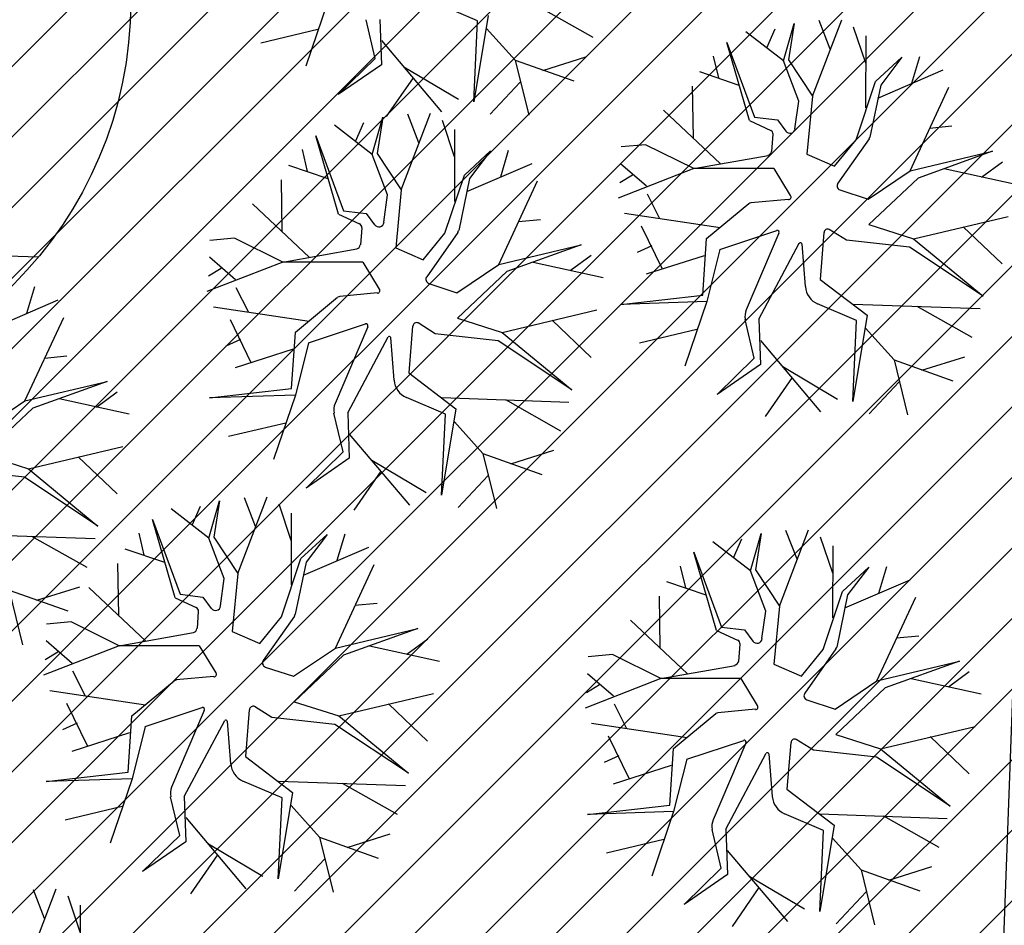
# Model space of a CAD drawing. Extents: x 552027 to 552570, y 4793422 to 4794534.
# Drawn here: x 552259 to 552262, y 4793590 to 4793592 of the extents above; entities that cross this region are included whole.
import ezdxf

# ---------------------------------------------------------------- set-up
doc = ezdxf.new("R2010")
doc.units = 0
doc.header["$LTSCALE"] = 10
doc.header["$MEASUREMENT"] = 0
doc.layers.add('1SOMBREADO', color=7, linetype='CONTINUOUS')
doc.layers.add('CARTO', color=7, linetype='CONTINUOUS')

msp = doc.modelspace()

# ---------------------------------------------------------------- hatches: boundary and pattern name
at = {"layer": '1SOMBREADO'}
h = msp.add_hatch(dxfattribs=at)
h.set_pattern_fill('ANSI31', color=21, style=0)
h.set_pattern_definition([(45, (3100.23822, -242.84734), (-0.0883883476483, 0.0883883476483), [])])
edge = h.paths.add_edge_path()
edge.add_line((552249.16, 4794281.26), (552244.1506, 4794281.3502))
edge.add_line((552244.1506, 4794281.3502), (552285.7482, 4794531.9209))
edge.add_line((552285.7482, 4794531.9209), (552360.7221, 4794519.4743))
edge.add_line((552360.7221, 4794519.4743), (552340.7671, 4794387.0143))
edge.add_line((552340.7671, 4794387.0143), (552335.4155, 4794270.7636))
edge.add_line((552335.4155, 4794270.7636), (552316.52, 4794147.2))
edge.add_line((552316.52, 4794147.2), (552311.48, 4794087.01))
edge.add_line((552311.48, 4794087.01), (552308.57, 4794053.62))
edge.add_line((552308.57, 4794053.62), (552307.98, 4794048.68))
edge.add_line((552307.98, 4794048.68), (552304.55, 4794018.64))
edge.add_line((552304.55, 4794018.64), (552303.86, 4794012.31))
edge.add_line((552303.86, 4794012.31), (552301.89, 4793995.47))
edge.add_line((552301.89, 4793995.47), (552301.8, 4793994.09))
edge.add_line((552301.8, 4793994.09), (552301.7, 4793994.06))
edge.add_line((552301.7, 4793994.06), (552290.87, 4793898.88))
edge.add_line((552290.87, 4793898.88), (552288.64, 4793882.67))
edge.add_line((552288.64, 4793882.67), (552303.47, 4793892.59))
edge.add_line((552303.47, 4793892.59), (552315.93, 4793899.06))
edge.add_line((552315.93, 4793899.06), (552361.57, 4793922.64))
edge.add_line((552361.57, 4793922.64), (552368.04, 4793926.38))
edge.add_line((552368.04, 4793926.38), (552377.84, 4793931.34))
edge.add_line((552377.84, 4793931.34), (552387.13, 4793935.59))
edge.add_line((552387.13, 4793935.59), (552394.55, 4793939.01))
edge.add_line((552394.55, 4793939.01), (552465.25, 4793971.1))
edge.add_line((552465.25, 4793971.1), (552483.65, 4793979.44))
edge.add_arc((552486.1214, 4793973.9875), 5.9865, 34.75288, 114.38293, ccw=False)
edge.add_arc((552482.3522, 4793971.3724), 10.574, -10.47478, 34.75288, ccw=False)
edge.add_arc((552485.6934, 4793970.7546), 7.1762, 296.09561, 349.52522, ccw=False)
edge.add_line((552488.85, 4793964.31), (552445.9255, 4793945.5641))
edge.add_line((552445.9255, 4793945.5641), (552317.84, 4793812.57))
edge.add_arc((552351.3431, 4793793.4669), 38.5666, 150.30873, 162.95763)
edge.add_line((552314.47, 4793804.77), (552311.61, 4793793.28))
edge.add_line((552311.61, 4793793.28), (552310.2848, 4793787.0317))
edge.add_line((552310.2848, 4793787.0317), (552305.52, 4793787.49))
edge.add_line((552305.52, 4793787.49), (552303.81, 4793772.32))
edge.add_line((552303.81, 4793772.32), (552303.65, 4793771.22))
edge.add_line((552303.65, 4793771.22), (552305.61, 4793770.81))
edge.add_line((552305.61, 4793770.81), (552292.59, 4793720.76))
edge.add_line((552292.59, 4793720.76), (552293.49, 4793704.2))
edge.add_line((552293.49, 4793704.2), (552294.5, 4793696.47))
edge.add_line((552294.5, 4793696.47), (552294.73, 4793692.7))
edge.add_line((552294.73, 4793692.7), (552295.03, 4793687.56))
edge.add_line((552295.03, 4793687.56), (552297.36, 4793648.61))
edge.add_line((552297.36, 4793648.61), (552297.48, 4793641.64))
edge.add_line((552297.48, 4793641.64), (552296.81, 4793633.07))
edge.add_line((552296.81, 4793633.07), (552295.65, 4793623.26))
edge.add_line((552295.65, 4793623.26), (552294.9, 4793616.85))
edge.add_line((552294.9, 4793616.85), (552293.78, 4793606.14))
edge.add_line((552293.78, 4793606.14), (552293.77, 4793604.56))
edge.add_line((552293.77, 4793604.56), (552291.6, 4793594.48))
edge.add_line((552291.6, 4793594.48), (552289.68, 4793588.89))
edge.add_line((552289.68, 4793588.89), (552285.37, 4793579.52))
edge.add_line((552285.37, 4793579.52), (552280.74, 4793571.42))
edge.add_line((552280.74, 4793571.42), (552273.32, 4793558.39))
edge.add_line((552273.32, 4793558.39), (552268.16, 4793550.27))
edge.add_line((552268.16, 4793550.27), (552260.41, 4793536.69))
edge.add_line((552260.41, 4793536.69), (552250.31, 4793520.43))
edge.add_line((552250.31, 4793520.43), (552242.06, 4793506.77))
edge.add_line((552242.06, 4793506.77), (552239.15, 4793501.52))
edge.add_line((552239.15, 4793501.52), (552228.06, 4793505.35))
edge.add_line((552228.06, 4793505.35), (552192.41, 4793520.69))
edge.add_line((552192.41, 4793520.69), (552192.24, 4793520.27))
edge.add_line((552192.24, 4793520.27), (552191.68, 4793520.47))
edge.add_line((552191.68, 4793520.47), (552191.19, 4793519.23))
edge.add_line((552191.19, 4793519.23), (552160.88, 4793532.22))
edge.add_line((552160.88, 4793532.22), (552149.97, 4793536.76))
edge.add_line((552149.97, 4793536.76), (552131.52, 4793544.69))
edge.add_line((552131.52, 4793544.69), (552128.27, 4793546.82))
edge.add_line((552128.27, 4793546.82), (552126.7166, 4793548.1325))
edge.add_line((552126.7166, 4793548.1325), (552128.11, 4793551.6))
edge.add_line((552128.11, 4793551.6), (552128.4, 4793552.72))
edge.add_line((552128.4, 4793552.72), (552128.8, 4793553.48))
edge.add_line((552128.8, 4793553.48), (552131.3, 4793559.56))
edge.add_line((552131.3, 4793559.56), (552134.14, 4793566.59))
edge.add_line((552134.14, 4793566.59), (552134.38, 4793569.13))
edge.add_line((552134.38, 4793569.13), (552134.37, 4793569.89))
edge.add_line((552134.37, 4793569.89), (552134.42, 4793574.88))
edge.add_line((552134.42, 4793574.88), (552134.88, 4793588.9))
edge.add_line((552134.88, 4793588.9), (552135.87, 4793590.49))
edge.add_line((552135.87, 4793590.49), (552135.63, 4793591.14))
edge.add_line((552135.63, 4793591.14), (552134.75, 4793591.93))
edge.add_line((552134.75, 4793591.93), (552126.67, 4793601.47))
edge.add_line((552126.67, 4793601.47), (552122.17, 4793606.77))
edge.add_line((552122.17, 4793606.77), (552120.81, 4793608.35))
edge.add_line((552120.81, 4793608.35), (552120.5642, 4793608.6796))
edge.add_line((552120.5642, 4793608.6796), (552122.19, 4793616.74))
edge.add_line((552122.19, 4793616.74), (552123.15, 4793621.35))
edge.add_line((552123.15, 4793621.35), (552124.54, 4793626.6))
edge.add_line((552124.54, 4793626.6), (552125.36, 4793628.94))
edge.add_line((552125.36, 4793628.94), (552126.8, 4793632.69))
edge.add_line((552126.8, 4793632.69), (552127.57, 4793634.35))
edge.add_line((552127.57, 4793634.35), (552132.8, 4793644.14))
edge.add_line((552132.8, 4793644.14), (552150.42, 4793677.3))
edge.add_line((552150.42, 4793677.3), (552172.1, 4793718.23))
edge.add_line((552172.1, 4793718.23), (552172.52, 4793718.85))
edge.add_line((552172.52, 4793718.85), (552173.44, 4793720.49))
edge.add_line((552173.44, 4793720.49), (552173.87, 4793721.45))
edge.add_line((552173.87, 4793721.45), (552180.4, 4793733.48))
edge.add_line((552180.4, 4793733.48), (552183.86, 4793740.36))
edge.add_line((552183.86, 4793740.36), (552186.86, 4793747.06))
edge.add_line((552186.86, 4793747.06), (552188.76, 4793751.39))
edge.add_line((552188.76, 4793751.39), (552190.47, 4793755.31))
edge.add_line((552190.47, 4793755.31), (552192.68, 4793760.9))
edge.add_line((552192.68, 4793760.9), (552192.8, 4793761.27))
edge.add_line((552192.8, 4793761.27), (552193.07, 4793762.45))
edge.add_line((552193.07, 4793762.45), (552194.12, 4793765.64))
edge.add_line((552194.12, 4793765.64), (552194.94, 4793769.35))
edge.add_line((552194.94, 4793769.35), (552195.32, 4793773.13))
edge.add_line((552195.32, 4793773.13), (552195.77, 4793778.1))
edge.add_line((552195.77, 4793778.1), (552195.91, 4793784.36))
edge.add_line((552195.91, 4793784.36), (552195.68, 4793789.28))
edge.add_line((552195.68, 4793789.28), (552195.51, 4793795.6))
edge.add_line((552195.51, 4793795.6), (552195.07, 4793800.22))
edge.add_line((552195.07, 4793800.22), (552194.59, 4793805.2))
edge.add_line((552194.59, 4793805.2), (552194.32, 4793808.48))
edge.add_line((552194.32, 4793808.48), (552194.02, 4793814.1))
edge.add_line((552194.02, 4793814.1), (552193.69, 4793817.11))
edge.add_line((552193.69, 4793817.11), (552192.72, 4793828.61))
edge.add_line((552192.72, 4793828.61), (552191.64, 4793842.07))
edge.add_line((552191.64, 4793842.07), (552190.78, 4793850.27))
edge.add_line((552190.78, 4793850.27), (552190.44, 4793854.56))
edge.add_line((552190.44, 4793854.56), (552189.85, 4793862.35))
edge.add_line((552189.85, 4793862.35), (552189.27, 4793868.52))
edge.add_line((552189.27, 4793868.52), (552188.12, 4793880.97))
edge.add_line((552188.12, 4793880.97), (552187.26, 4793888.36))
edge.add_line((552187.26, 4793888.36), (552186.51, 4793893.81))
edge.add_line((552186.51, 4793893.81), (552184.85, 4793902.09))
edge.add_line((552184.85, 4793902.09), (552183.16, 4793908.3))
edge.add_line((552183.16, 4793908.3), (552180.62, 4793917.34))
edge.add_line((552180.62, 4793917.34), (552179.74, 4793919.82))
edge.add_line((552179.74, 4793919.82), (552179.35, 4793921.24))
edge.add_line((552179.35, 4793921.24), (552177.09, 4793927.47))
edge.add_line((552177.09, 4793927.47), (552173.5583, 4793936.1353))
edge.add_line((552173.5583, 4793936.1353), (552173.89, 4793936.27))
edge.add_line((552173.89, 4793936.27), (552186.94, 4793941.98))
edge.add_line((552186.94, 4793941.98), (552188.03, 4793942.72))
edge.add_line((552188.03, 4793942.72), (552188.53, 4793943.95))
edge.add_line((552188.53, 4793943.95), (552183.6, 4793959.82))
edge.add_line((552183.6, 4793959.82), (552177.6, 4793978.92))
edge.add_line((552177.6, 4793978.92), (552175.22, 4793986.73))
edge.add_line((552175.22, 4793986.73), (552172.01, 4793997.6))
edge.add_line((552172.01, 4793997.6), (552169.32, 4794006.98))
edge.add_line((552169.32, 4794006.98), (552168.07, 4794011.95))
edge.add_line((552168.07, 4794011.95), (552167.12, 4794025.45))
edge.add_line((552167.12, 4794025.45), (552166.32, 4794029.19))
edge.add_line((552166.32, 4794029.19), (552166.27, 4794044.52))
edge.add_line((552166.27, 4794044.52), (552166.32, 4794045.59))
edge.add_line((552166.32, 4794045.59), (552166.8, 4794054.1))
edge.add_line((552166.8, 4794054.1), (552169.03, 4794085.68))
edge.add_line((552169.03, 4794085.68), (552172.09, 4794100.93))
edge.add_line((552172.09, 4794100.93), (552175.99, 4794116.49))
edge.add_line((552175.99, 4794116.49), (552180.51, 4794118.27))
edge.add_line((552180.51, 4794118.27), (552184.81, 4794120.17))
edge.add_line((552184.81, 4794120.17), (552190.05, 4794121.86))
edge.add_line((552190.05, 4794121.86), (552196.66, 4794120.78))
edge.add_line((552196.66, 4794120.78), (552200.92, 4794114.73))
edge.add_line((552200.92, 4794114.73), (552204.9, 4794113.98))
edge.add_line((552204.9, 4794113.98), (552207.98, 4794113.82))
edge.add_line((552207.98, 4794113.82), (552212.38, 4794113.8))
edge.add_line((552212.38, 4794113.8), (552217.97, 4794114.74))
edge.add_line((552217.97, 4794114.74), (552227.05, 4794118.31))
edge.add_line((552227.05, 4794118.31), (552229.31, 4794118.42))
edge.add_line((552229.31, 4794118.42), (552229.78, 4794122.94))
edge.add_line((552229.78, 4794122.94), (552240.48, 4794225.88))
edge.add_line((552240.48, 4794225.88), (552243.95, 4794248.68))
edge.add_line((552243.95, 4794248.68), (552249.19, 4794281.22))

# ---------------------------------------------------------------- linework, layer by layer
at = {"layer": 'CARTO', "color": 7}
for p, q in [((552262.2946, 4793604.6246, 3.4), (552261.2199, 4793575.2008, 3.4)), ((552260.0508, 4793591.9003, 3.4), (552259.9961, 4793591.7384, 3.4)), ((552260.4265, 4793591.8523, 3.4), (552260.3287, 4793591.8941, 3.4)), ((552260.5769, 4793591.8889, 3.4), (552260.715, 4793591.811, 3.4)), ((552260.1818, 4793591.8558, 3.4), (552260.1856, 4793591.7423, 3.4)), ((552260.4528, 4793591.8657, 3.4), (552260.4168, 4793591.6492, 3.4)), ((552260.1701, 4793591.7582, 3.4), (552260.147, 4793591.855, 3.4)), ((552260.4168, 4793591.6492, 3.4), (552260.4265, 4793591.8523, 3.4)), ((552260.449, 4793591.8331, 3.4), (552260.5204, 4793591.7537, 3.4)), ((552261.1506, 4793591.7844, 3.4), (552261.1715, 4793591.8319, 3.4)), ((552261.1925, 4793591.7518, 3.4), (552261.2193, 4793591.8452, 3.4)), ((552261.2193, 4793591.8452, 3.4), (552261.2052, 4793591.7544, 3.4)), ((552261.2653, 4793591.6631, 3.4), (552261.3385, 4793591.8549, 3.4)), ((552261.3095, 4793591.7812, 3.4), (552261.2817, 4793591.853, 3.4)), ((552261.399, 4793591.7462, 3.4), (552261.3685, 4793591.8365, 3.4)), ((552260.0264, 4793591.8302, 3.4), (552259.8829, 4793591.7961, 3.4)), ((552261.1925, 4793591.7518, 3.4), (552261.098, 4793591.8249, 3.4)), ((552261.3993, 4793591.6343, 3.4), (552261.3997, 4793591.8146, 3.4)), ((552260.1853, 4793591.8026, 3.4), (552260.3362, 4793591.6241, 3.4)), ((552261.1079, 4793591.6026, 3.4), (552261.0511, 4793591.7983, 3.4)), ((552261.0511, 4793591.7983, 3.4), (552261.1205, 4793591.611, 3.4)), ((552260.0772, 4793591.6673, 3.4), (552260.1701, 4793591.7582, 3.4)), ((552260.59, 4793591.728, 3.4), (552260.6976, 4793591.7619, 3.4)), ((552261.0306, 4793591.7091, 3.4), (552261.0177, 4793591.7639, 3.4)), ((552261.4233, 4793591.7004, 3.4), (552261.4891, 4793591.7611, 3.4)), ((552261.4891, 4793591.7611, 3.4), (552261.4363, 4793591.6914, 3.4)), ((552261.5144, 4793591.6962, 3.4), (552261.5343, 4793591.7627, 3.4)), ((552260.1856, 4793591.7423, 3.4), (552260.0772, 4793591.6673, 3.4)), ((552260.2419, 4793591.7373, 3.4), (552260.3784, 4793591.6558, 3.4)), ((552260.5204, 4793591.7537, 3.4), (552260.6677, 4793591.7015, 3.4)), ((552260.5204, 4793591.7537, 3.4), (552260.5544, 4793591.6159, 3.4)), ((552261.2308, 4793591.6507, 3.4), (552261.1925, 4793591.7518, 3.4)), ((552261.2052, 4793591.7544, 3.4), (552261.2653, 4793591.6631, 3.4)), ((552260.2646, 4793591.7094, 3.4), (552260.1973, 4793591.6121, 3.4)), ((552261.0821, 4793591.6906, 3.4), (552260.9833, 4793591.7243, 3.4)), ((552261.4295, 4793591.6588, 3.4), (552261.5931, 4793591.7293, 3.4)), ((552260.5333, 4793591.6989, 3.4), (552260.4581, 4793591.6183, 3.4)), ((552260.9669, 4793591.5587, 3.4), (552260.965, 4793591.6885, 3.4)), ((552261.3746, 4793591.5543, 3.4), (552261.4233, 4793591.7004, 3.4)), ((552261.4363, 4793591.6914, 3.4), (552261.4092, 4793591.5609, 3.4)), ((552261.5097, 4793591.4763, 3.4), (552261.6069, 4793591.6856, 3.4)), ((552261.2653, 4793591.6631, 3.4), (552261.2514, 4793591.5178, 3.4)), ((552261.2214, 4793591.582, 3.4), (552261.2308, 4793591.6507, 3.4)), ((552260.1624, 4793591.5173, 3.4), (552260.1892, 4793591.6107, 3.4)), ((552260.1892, 4793591.6107, 3.4), (552260.1751, 4793591.5199, 3.4)), ((552260.2352, 4793591.4286, 3.4), (552260.3084, 4793591.6205, 3.4)), ((552260.2794, 4793591.5467, 3.4), (552260.2516, 4793591.6186, 3.4)), ((552261.0351, 4793591.4936, 3.4), (552260.8922, 4793591.6282, 3.4)), ((552261.1205, 4793591.611, 3.4), (552261.1774, 4793591.6042, 3.4)), ((552260.1624, 4793591.5173, 3.4), (552260.0679, 4793591.5905, 3.4)), ((552260.1205, 4793591.55, 3.4), (552260.1414, 4793591.5974, 3.4)), ((552260.3689, 4793591.5117, 3.4), (552260.3384, 4793591.6021, 3.4)), ((552261.1079, 4793591.6026, 3.4), (552261.1607, 4793591.5777, 3.4)), ((552261.1774, 4793591.6042, 3.4), (552261.1984, 4793591.5757, 3.4)), ((552261.5588, 4793591.5836, 3.4), (552261.6143, 4793591.589, 3.4)), ((552260.0778, 4793591.3681, 3.4), (552260.021, 4793591.5639, 3.4)), ((552260.021, 4793591.5639, 3.4), (552260.0903, 4793591.3765, 3.4)), ((552260.3692, 4793591.3999, 3.4), (552260.3696, 4793591.5802, 3.4)), ((552261.1661, 4793591.568, 3.4), (552261.1631, 4793591.525, 3.4)), ((552260.8473, 4793591.5419, 3.4), (552260.786, 4793591.5364, 3.4)), ((552260.9681, 4793591.4822, 3.4), (552260.8473, 4793591.5419, 3.4)), ((552261.3205, 4793591.4881, 3.4), (552261.3746, 4793591.5543, 3.4)), ((552261.407, 4793591.5563, 3.4), (552261.329, 4793591.4454, 3.4)), ((552260.0005, 4793591.4747, 3.4), (552259.9876, 4793591.5294, 3.4)), ((552260.2007, 4793591.4162, 3.4), (552260.1624, 4793591.5173, 3.4)), ((552260.1751, 4793591.5199, 3.4), (552260.2352, 4793591.4286, 3.4)), ((552260.3932, 4793591.4659, 3.4), (552260.459, 4793591.5266, 3.4)), ((552260.459, 4793591.5266, 3.4), (552260.4061, 4793591.457, 3.4)), ((552260.4843, 4793591.4617, 3.4), (552260.5042, 4793591.5283, 3.4)), ((552260.9681, 4793591.4822, 3.4), (552261.154, 4793591.5149, 3.4)), ((552261.2514, 4793591.5178, 3.4), (552261.3205, 4793591.4881, 3.4)), ((552261.5097, 4793591.4763, 3.4), (552261.7161, 4793591.5253, 3.4)), ((552261.7161, 4793591.5253, 3.4), (552261.5299, 4793591.4583, 3.4)), ((552260.0519, 4793591.4562, 3.4), (552259.9532, 4793591.4898, 3.4)), ((552260.3994, 4793591.4243, 3.4), (552260.5629, 4793591.4949, 3.4)), ((552260.8497, 4793591.4376, 3.4), (552260.7846, 4793591.4941, 3.4)), ((552261.6887, 4793591.4608, 3.4), (552261.7411, 4793591.4992, 3.4)), ((552260.3444, 4793591.3199, 3.4), (552260.3932, 4793591.4659, 3.4)), ((552260.9681, 4793591.4822, 3.4), (552260.7785, 4793591.4081, 3.4)), ((552260.8143, 4793591.4658, 3.4), (552260.7823, 4793591.4465, 3.4)), ((552261.1687, 4793591.4822, 3.4), (552260.9681, 4793591.4822, 3.4)), ((552261.1687, 4793591.4822, 3.4), (552261.2097, 4793591.4142, 3.4)), ((552261.4047, 4793591.4055, 3.4), (552261.5097, 4793591.4763, 3.4)), ((552261.5954, 4793591.4818, 3.4), (552261.7708, 4793591.4436, 3.4)), ((552259.9368, 4793591.3242, 3.4), (552259.9349, 4793591.454, 3.4)), ((552260.4061, 4793591.457, 3.4), (552260.3791, 4793591.3265, 3.4)), ((552260.4796, 4793591.2419, 3.4), (552260.5767, 4793591.4511, 3.4)), ((552261.5299, 4793591.4583, 3.4), (552261.4062, 4793591.3417, 3.4)), ((552260.1913, 4793591.3476, 3.4), (552260.2007, 4793591.4162, 3.4)), ((552260.2352, 4793591.4286, 3.4), (552260.2212, 4793591.2833, 3.4)), ((552260.8823, 4793591.3578, 3.4), (552260.8519, 4793591.418, 3.4)), ((552261.334, 4793591.4287, 3.4), (552261.4047, 4793591.4055, 3.4)), ((552260.005, 4793591.2591, 3.4), (552259.8621, 4793591.3937, 3.4)), ((552261.0001, 4793591.3067, 3.4), (552261.1058, 4793591.3944, 3.4)), ((552261.2053, 4793591.4048, 3.4), (552261.111, 4793591.3962, 3.4)), ((552260.0778, 4793591.3681, 3.4), (552260.1305, 4793591.3432, 3.4)), ((552260.0903, 4793591.3765, 3.4), (552260.1473, 4793591.3697, 3.4)), ((552260.1473, 4793591.3697, 3.4), (552260.1683, 4793591.3412, 3.4)), ((552261.0342, 4793591.3336, 3.4), (552260.7945, 4793591.3691, 3.4)), ((552261.5184, 4793591.3061, 3.4), (552261.7553, 4793591.3621, 3.4)), ((552260.5287, 4793591.3491, 3.4), (552260.5842, 4793591.3545, 3.4)), ((552260.8894, 4793591.2299, 3.4), (552260.837, 4793591.3376, 3.4)), ((552261.4062, 4793591.3417, 3.4), (552261.5184, 4793591.3061, 3.4)), ((552260.136, 4793591.3335, 3.4), (552260.1329, 4793591.2905, 3.4)), ((552260.2903, 4793591.2537, 3.4), (552260.3444, 4793591.3199, 3.4)), ((552260.3769, 4793591.3218, 3.4), (552260.2989, 4793591.211, 3.4)), ((552261.0332, 4793591.2796, 3.4), (552261.1758, 4793591.327, 3.4)), ((552261.1812, 4793591.3202, 3.4), (552261.0994, 4793591.1281, 3.4)), ((552261.2937, 4793591.3217, 3.4), (552261.2842, 4793591.2044, 3.4)), ((552261.3503, 4793591.3022, 3.4), (552261.3074, 4793591.3296, 3.4)), ((552261.6429, 4793591.3363, 3.4), (552261.7407, 4793591.2429, 3.4)), ((552259.8172, 4793591.3075, 3.4), (552259.7558, 4793591.302, 3.4)), ((552259.938, 4793591.2477, 3.4), (552259.8172, 4793591.3075, 3.4)), ((552260.4796, 4793591.2419, 3.4), (552260.686, 4793591.2908, 3.4)), ((552260.686, 4793591.2908, 3.4), (552260.4997, 4793591.2238, 3.4)), ((552260.8625, 4793591.2884, 3.4), (552260.8258, 4793591.2713, 3.4)), ((552260.9907, 4793591.165, 3.4), (552261.0001, 4793591.3067, 3.4)), ((552261.1312, 4793591.1045, 3.4), (552261.2323, 4793591.2947, 3.4)), ((552261.2387, 4793591.2932, 3.4), (552261.247, 4793591.1861, 3.4)), ((552261.5084, 4793591.285, 3.4), (552261.3503, 4793591.3022, 3.4)), ((552261.5184, 4793591.3061, 3.4), (552261.6928, 4793591.1624, 3.4)), ((552259.1123, 4793591.2677, 3.4), (552259.3266, 4793591.2612, 3.4)), ((552259.938, 4793591.2477, 3.4), (552260.1239, 4793591.2805, 3.4)), ((552260.2212, 4793591.2833, 3.4), (552260.2903, 4793591.2537, 3.4)), ((552260.6585, 4793591.2264, 3.4), (552260.711, 4793591.2647, 3.4)), ((552260.9941, 4793591.2636, 3.4), (552260.8491, 4793591.2173, 3.4)), ((552261.0332, 4793591.2796, 3.4), (552261.0003, 4793591.149, 3.4)), ((552261.6928, 4793591.1624, 3.4), (552261.5084, 4793591.285, 3.4)), ((552259.938, 4793591.2477, 3.4), (552259.7484, 4793591.1737, 3.4)), ((552259.8196, 4793591.2032, 3.4), (552259.7545, 4793591.2596, 3.4)), ((552260.1386, 4793591.2478, 3.4), (552259.938, 4793591.2477, 3.4)), ((552260.1386, 4793591.2478, 3.4), (552260.1796, 4793591.1797, 3.4)), ((552260.3746, 4793591.171, 3.4), (552260.4796, 4793591.2419, 3.4)), ((552260.5653, 4793591.2474, 3.4), (552260.7407, 4793591.2092, 3.4)), ((552259.7842, 4793591.2313, 3.4), (552259.7522, 4793591.212, 3.4)), ((552260.4997, 4793591.2238, 3.4), (552260.3761, 4793591.1073, 3.4)), ((552260.3039, 4793591.1943, 3.4), (552260.3746, 4793591.171, 3.4)), ((552261.2842, 4793591.2044, 3.4), (552261.4023, 4793591.1144, 3.4)), ((552259.297, 4793591.1197, 3.4), (552259.3169, 4793591.1863, 3.4)), ((552259.8522, 4793591.1233, 3.4), (552259.8218, 4793591.1835, 3.4)), ((552260.1752, 4793591.1704, 3.4), (552260.0809, 4793591.1618, 3.4)), ((552260.7848, 4793591.1416, 3.4), (552260.9907, 4793591.165, 3.4)), ((552259.212, 4793591.0824, 3.4), (552259.3756, 4793591.1529, 3.4)), ((552259.97, 4793591.0722, 3.4), (552260.0757, 4793591.1599, 3.4)), ((552261.0003, 4793591.149, 3.4), (552260.7848, 4793591.1416, 3.4)), ((552261.0003, 4793591.149, 3.4), (552260.9456, 4793590.9871, 3.4)), ((552261.3759, 4793591.101, 3.4), (552261.2782, 4793591.1428, 3.4)), ((552261.3669, 4793591.1425, 3.4), (552261.6854, 4793591.1315, 3.4)), ((552260.0041, 4793591.0991, 3.4), (552259.7644, 4793591.1346, 3.4)), ((552260.4883, 4793591.0716, 3.4), (552260.7252, 4793591.1276, 3.4)), ((552261.5264, 4793591.1376, 3.4), (552261.6645, 4793591.0597, 3.4)), ((552259.2923, 4793590.8999, 3.4), (552259.3894, 4793591.1091, 3.4)), ((552259.8593, 4793590.9954, 3.4), (552259.8069, 4793591.1031, 3.4)), ((552260.0031, 4793591.0451, 3.4), (552260.1457, 4793591.0926, 3.4)), ((552260.3202, 4793591.0677, 3.4), (552260.2773, 4793591.0951, 3.4)), ((552260.3761, 4793591.1073, 3.4), (552260.4883, 4793591.0716, 3.4)), ((552260.6128, 4793591.1018, 3.4), (552260.7106, 4793591.0085, 3.4)), ((552261.1196, 4793591.0069, 3.4), (552261.0965, 4793591.1037, 3.4)), ((552261.1312, 4793591.1045, 3.4), (552261.135, 4793590.991, 3.4)), ((552261.4023, 4793591.1144, 3.4), (552261.3662, 4793590.8979, 3.4)), ((552261.3662, 4793590.8979, 3.4), (552261.3759, 4793591.101, 3.4)), ((552259.9605, 4793590.9305, 3.4), (552259.97, 4793591.0722, 3.4)), ((552260.1511, 4793591.0857, 3.4), (552260.0692, 4793590.8937, 3.4)), ((552260.2635, 4793591.0872, 3.4), (552260.2541, 4793590.9699, 3.4)), ((552260.4783, 4793591.0505, 3.4), (552260.3202, 4793591.0677, 3.4)), ((552260.4883, 4793591.0716, 3.4), (552260.6627, 4793590.9279, 3.4)), ((552260.9759, 4793591.0788, 3.4), (552260.8323, 4793591.0447, 3.4)), ((552261.3984, 4793591.0818, 3.4), (552261.4699, 4793591.0023, 3.4)), ((552259.8324, 4793591.0539, 3.4), (552259.7957, 4793591.0368, 3.4)), ((552260.0031, 4793591.0451, 3.4), (552259.9702, 4793590.9145, 3.4)), ((552260.1011, 4793590.8701, 3.4), (552260.2021, 4793591.0603, 3.4)), ((552260.2085, 4793591.0587, 3.4), (552260.2169, 4793590.9516, 3.4)), ((552260.6627, 4793590.9279, 3.4), (552260.4783, 4793591.0505, 3.4)), ((552261.1348, 4793591.0513, 3.4), (552261.2857, 4793590.8728, 3.4)), ((552259.964, 4793591.0292, 3.4), (552259.819, 4793590.9828, 3.4)), ((552259.3414, 4793591.0071, 3.4), (552259.3969, 4793591.0125, 3.4)), ((552261.0267, 4793590.916, 3.4), (552261.1196, 4793591.0069, 3.4)), ((552261.4699, 4793591.0023, 3.4), (552261.6172, 4793590.9502, 3.4)), ((552261.4699, 4793591.0023, 3.4), (552261.5038, 4793590.8646, 3.4)), ((552261.5395, 4793590.9767, 3.4), (552261.6471, 4793591.0106, 3.4)), ((552260.2541, 4793590.9699, 3.4), (552260.3722, 4793590.8799, 3.4)), ((552261.135, 4793590.991, 3.4), (552261.0267, 4793590.916, 3.4)), ((552261.1914, 4793590.9859, 3.4), (552261.3278, 4793590.9045, 3.4)), ((552259.2923, 4793590.8999, 3.4), (552259.4987, 4793590.9488, 3.4)), ((552259.4987, 4793590.9488, 3.4), (552259.3124, 4793590.8818, 3.4)), ((552261.2141, 4793590.9581, 3.4), (552261.1468, 4793590.8608, 3.4)), ((552261.4828, 4793590.9476, 3.4), (552261.4075, 4793590.867, 3.4)), ((552259.4712, 4793590.8844, 3.4), (552259.5236, 4793590.9227, 3.4)), ((552259.7547, 4793590.9071, 3.4), (552259.9605, 4793590.9305, 3.4)), ((552259.1873, 4793590.829, 3.4), (552259.2923, 4793590.8999, 3.4)), ((552259.378, 4793590.9054, 3.4), (552259.5534, 4793590.8672, 3.4)), ((552259.9702, 4793590.9145, 3.4), (552259.7547, 4793590.9071, 3.4)), ((552259.9702, 4793590.9145, 3.4), (552259.9154, 4793590.7526, 3.4)), ((552260.3458, 4793590.8665, 3.4), (552260.248, 4793590.9083, 3.4)), ((552260.3367, 4793590.9081, 3.4), (552260.6553, 4793590.897, 3.4)), ((552260.4963, 4793590.9031, 3.4), (552260.6343, 4793590.8252, 3.4)), ((552259.3124, 4793590.8818, 3.4), (552259.1888, 4793590.7653, 3.4)), ((552260.0895, 4793590.7724, 3.4), (552260.0663, 4793590.8692, 3.4)), ((552260.1011, 4793590.8701, 3.4), (552260.1049, 4793590.7565, 3.4)), ((552260.3722, 4793590.8799, 3.4), (552260.3361, 4793590.6634, 3.4)), ((552259.9457, 4793590.8444, 3.4), (552259.8022, 4793590.8103, 3.4)), ((552260.3361, 4793590.6634, 3.4), (552260.3458, 4793590.8665, 3.4)), ((552260.3683, 4793590.8474, 3.4), (552260.4397, 4793590.7679, 3.4)), ((552260.1047, 4793590.8168, 3.4), (552260.2555, 4793590.6383, 3.4)), ((552259.3009, 4793590.7297, 3.4), (552259.5379, 4793590.7857, 3.4)), ((552259.9965, 4793590.6815, 3.4), (552260.0895, 4793590.7724, 3.4)), ((552260.5093, 4793590.7423, 3.4), (552260.617, 4793590.7761, 3.4)), ((552259.1888, 4793590.7653, 3.4), (552259.3009, 4793590.7297, 3.4)), ((552259.4254, 4793590.7598, 3.4), (552259.5233, 4793590.6665, 3.4)), ((552260.1049, 4793590.7565, 3.4), (552259.9965, 4793590.6815, 3.4)), ((552260.1613, 4793590.7515, 3.4), (552260.2977, 4793590.67, 3.4)), ((552260.4397, 4793590.7679, 3.4), (552260.5871, 4793590.7157, 3.4)), ((552260.4397, 4793590.7679, 3.4), (552260.4737, 4793590.6301, 3.4)), ((552259.291, 4793590.7086, 3.4), (552259.1329, 4793590.7257, 3.4)), ((552259.3009, 4793590.7297, 3.4), (552259.4753, 4793590.5859, 3.4)), ((552260.184, 4793590.7236, 3.4), (552260.1167, 4793590.6263, 3.4)), ((552259.4753, 4793590.5859, 3.4), (552259.291, 4793590.7086, 3.4)), ((552260.4526, 4793590.7131, 3.4), (552260.3774, 4793590.6325, 3.4)), ((552259.7529, 4793590.5559, 3.4), (552259.7797, 4793590.6493, 3.4)), ((552259.7797, 4793590.6493, 3.4), (552259.7656, 4793590.5585, 3.4)), ((552259.8258, 4793590.4672, 3.4), (552259.8989, 4793590.6591, 3.4)), ((552259.8699, 4793590.5853, 3.4), (552259.8422, 4793590.6572, 3.4)), ((552259.7529, 4793590.5559, 3.4), (552259.6585, 4793590.6291, 3.4)), ((552259.711, 4793590.5886, 3.4), (552259.7319, 4793590.636, 3.4)), ((552259.9595, 4793590.5503, 3.4), (552259.9289, 4793590.6406, 3.4)), ((552259.6683, 4793590.4067, 3.4), (552259.6115, 4793590.6024, 3.4)), ((552259.6115, 4793590.6024, 3.4), (552259.6809, 4793590.4151, 3.4)), ((552259.9598, 4793590.4385, 3.4), (552259.9602, 4793590.6188, 3.4)), ((552261.1826, 4793590.3852, 3.4), (552261.2557, 4793590.577, 3.4)), ((552261.2267, 4793590.5033, 3.4), (552261.199, 4793590.5751, 3.4)), ((552259.1494, 4793590.5661, 3.4), (552259.4679, 4793590.555, 3.4)), ((552259.3089, 4793590.5611, 3.4), (552259.447, 4793590.4832, 3.4)), ((552259.591, 4793590.5133, 3.4), (552259.5782, 4793590.568, 3.4)), ((552259.7913, 4793590.4548, 3.4), (552259.7529, 4793590.5559, 3.4)), ((552259.7656, 4793590.5585, 3.4), (552259.8258, 4793590.4672, 3.4)), ((552259.9837, 4793590.5045, 3.4), (552260.0495, 4793590.5652, 3.4)), ((552260.0495, 4793590.5652, 3.4), (552259.9967, 4793590.4956, 3.4)), ((552260.0748, 4793590.5003, 3.4), (552260.0947, 4793590.5669, 3.4)), ((552261.0678, 4793590.5065, 3.4), (552261.0887, 4793590.554, 3.4)), ((552261.1098, 4793590.4739, 3.4), (552261.1365, 4793590.5673, 3.4)), ((552261.1365, 4793590.5673, 3.4), (552261.1224, 4793590.4765, 3.4)), ((552261.3163, 4793590.4683, 3.4), (552261.2857, 4793590.5586, 3.4)), ((552259.6425, 4793590.4948, 3.4), (552259.5437, 4793590.5284, 3.4)), ((552259.9899, 4793590.4629, 3.4), (552260.1535, 4793590.5335, 3.4)), ((552261.1098, 4793590.4739, 3.4), (552261.0153, 4793590.547, 3.4)), ((552261.3166, 4793590.3564, 3.4), (552261.317, 4793590.5367, 3.4)), ((552259.935, 4793590.3584, 3.4), (552259.9837, 4793590.5045, 3.4)), ((552261.0251, 4793590.3246, 3.4), (552260.9684, 4793590.5204, 3.4)), ((552260.9684, 4793590.5204, 3.4), (552261.0377, 4793590.3331, 3.4)), ((552259.5273, 4793590.3628, 3.4), (552259.5254, 4793590.4926, 3.4)), ((552259.9967, 4793590.4956, 3.4), (552259.9696, 4793590.3651, 3.4)), ((552260.0702, 4793590.2805, 3.4), (552260.1673, 4793590.4897, 3.4)), ((552260.9478, 4793590.4312, 3.4), (552260.935, 4793590.486, 3.4)), ((552261.1481, 4793590.3728, 3.4), (552261.1098, 4793590.4739, 3.4)), ((552261.1224, 4793590.4765, 3.4), (552261.1826, 4793590.3852, 3.4)), ((552261.3405, 4793590.4225, 3.4), (552261.4064, 4793590.4832, 3.4)), ((552261.4064, 4793590.4832, 3.4), (552261.3535, 4793590.4135, 3.4)), ((552261.4317, 4793590.4183, 3.4), (552261.4515, 4793590.4848, 3.4)), ((552259.7819, 4793590.3862, 3.4), (552259.7913, 4793590.4548, 3.4)), ((552259.8258, 4793590.4672, 3.4), (552259.8118, 4793590.3219, 3.4)), ((552261.3467, 4793590.3809, 3.4), (552261.5103, 4793590.4514, 3.4)), ((552259.2524, 4793590.4259, 3.4), (552259.3997, 4793590.3737, 3.4)), ((552259.2524, 4793590.4259, 3.4), (552259.2864, 4793590.2881, 3.4)), ((552259.322, 4793590.4003, 3.4), (552259.4296, 4793590.4341, 3.4)), ((552259.5955, 4793590.2977, 3.4), (552259.4526, 4793590.4323, 3.4)), ((552260.9993, 4793590.4127, 3.4), (552260.9005, 4793590.4464, 3.4)), ((552259.6683, 4793590.4067, 3.4), (552259.7211, 4793590.3818, 3.4)), ((552259.6809, 4793590.4151, 3.4), (552259.7379, 4793590.4083, 3.4)), ((552259.7379, 4793590.4083, 3.4), (552259.7588, 4793590.3798, 3.4)), ((552260.8841, 4793590.2807, 3.4), (552260.8822, 4793590.4106, 3.4)), ((552261.2918, 4793590.2764, 3.4), (552261.3405, 4793590.4225, 3.4)), ((552261.3535, 4793590.4135, 3.4), (552261.3264, 4793590.283, 3.4)), ((552261.427, 4793590.1984, 3.4), (552261.5241, 4793590.4077, 3.4)), ((552260.1192, 4793590.3877, 3.4), (552260.1748, 4793590.3931, 3.4)), ((552261.1826, 4793590.3852, 3.4), (552261.1686, 4793590.2399, 3.4)), ((552259.7265, 4793590.3721, 3.4), (552259.7235, 4793590.3291, 3.4)), ((552259.8809, 4793590.2922, 3.4), (552259.935, 4793590.3584, 3.4)), ((552259.9674, 4793590.3604, 3.4), (552259.8894, 4793590.2495, 3.4)), ((552261.1387, 4793590.3041, 3.4), (552261.1481, 4793590.3728, 3.4)), ((552259.4077, 4793590.346, 3.4), (552259.3464, 4793590.3405, 3.4)), ((552259.5285, 4793590.2863, 3.4), (552259.4077, 4793590.346, 3.4)), ((552260.0702, 4793590.2805, 3.4), (552260.2766, 4793590.3294, 3.4)), ((552260.2766, 4793590.3294, 3.4), (552260.0903, 4793590.2624, 3.4)), ((552260.9523, 4793590.2157, 3.4), (552260.8095, 4793590.3503, 3.4)), ((552261.0377, 4793590.3331, 3.4), (552261.0947, 4793590.3263, 3.4)), ((552261.0947, 4793590.3263, 3.4), (552261.1156, 4793590.2978, 3.4)), ((552259.5285, 4793590.2863, 3.4), (552259.7144, 4793590.3191, 3.4)), ((552259.8118, 4793590.3219, 3.4), (552259.8809, 4793590.2922, 3.4)), ((552260.2491, 4793590.265, 3.4), (552260.3015, 4793590.3033, 3.4)), ((552261.0251, 4793590.3246, 3.4), (552261.0779, 4793590.2998, 3.4)), ((552261.476, 4793590.3057, 3.4), (552261.5316, 4793590.311, 3.4)), ((552259.5285, 4793590.2863, 3.4), (552259.339, 4793590.2122, 3.4)), ((552259.4102, 4793590.2417, 3.4), (552259.3451, 4793590.2982, 3.4)), ((552259.7291, 4793590.2864, 3.4), (552259.5285, 4793590.2863, 3.4)), ((552259.7291, 4793590.2864, 3.4), (552259.7702, 4793590.2183, 3.4)), ((552259.9652, 4793590.2096, 3.4), (552260.0702, 4793590.2805, 3.4)), ((552260.1558, 4793590.286, 3.4), (552260.3312, 4793590.2478, 3.4)), ((552261.0833, 4793590.2901, 3.4), (552261.0803, 4793590.2471, 3.4)), ((552261.2377, 4793590.2102, 3.4), (552261.2918, 4793590.2764, 3.4)), ((552261.3242, 4793590.2783, 3.4), (552261.2462, 4793590.1675, 3.4)), ((552259.3747, 4793590.2699, 3.4), (552259.3427, 4793590.2506, 3.4)), ((552260.0903, 4793590.2624, 3.4), (552259.9667, 4793590.1458, 3.4)), ((552260.7645, 4793590.264, 3.4), (552260.7032, 4793590.2585, 3.4)), ((552260.8854, 4793590.2042, 3.4), (552260.7645, 4793590.264, 3.4)), ((552259.8945, 4793590.2328, 3.4), (552259.9652, 4793590.2096, 3.4)), ((552260.8854, 4793590.2042, 3.4), (552261.0713, 4793590.237, 3.4)), ((552261.1686, 4793590.2399, 3.4), (552261.2377, 4793590.2102, 3.4)), ((552261.427, 4793590.1984, 3.4), (552261.6334, 4793590.2474, 3.4)), ((552261.6334, 4793590.2474, 3.4), (552261.4471, 4793590.1804, 3.4)), ((552259.4428, 4793590.1619, 3.4), (552259.4124, 4793590.2221, 3.4)), ((552259.7657, 4793590.209, 3.4), (552259.6714, 4793590.2004, 3.4)), ((552260.8854, 4793590.2042, 3.4), (552260.6958, 4793590.1302, 3.4)), ((552260.767, 4793590.1597, 3.4), (552260.7019, 4793590.2162, 3.4)), ((552261.0859, 4793590.2043, 3.4), (552260.8854, 4793590.2042, 3.4)), ((552261.0859, 4793590.2043, 3.4), (552261.127, 4793590.1363, 3.4)), ((552261.5126, 4793590.2039, 3.4), (552261.688, 4793590.1657, 3.4)), ((552261.6059, 4793590.1829, 3.4), (552261.6583, 4793590.2213, 3.4)), ((552259.5605, 4793590.1108, 3.4), (552259.6663, 4793590.1985, 3.4)), ((552260.7315, 4793590.1879, 3.4), (552260.6995, 4793590.1686, 3.4)), ((552261.322, 4793590.1276, 3.4), (552261.427, 4793590.1984, 3.4)), ((552261.4471, 4793590.1804, 3.4), (552261.3235, 4793590.0638, 3.4)), ((552259.5946, 4793590.1377, 3.4), (552259.355, 4793590.1732, 3.4)), ((552260.0788, 4793590.1102, 3.4), (552260.3158, 4793590.1662, 3.4)), ((552259.4498, 4793590.034, 3.4), (552259.3974, 4793590.1417, 3.4)), ((552259.5936, 4793590.0837, 3.4), (552259.7363, 4793590.1312, 3.4)), ((552259.9108, 4793590.1063, 3.4), (552259.8678, 4793590.1337, 3.4)), ((552259.9667, 4793590.1458, 3.4), (552260.0788, 4793590.1102, 3.4)), ((552260.2033, 4793590.1404, 3.4), (552260.3012, 4793590.047, 3.4)), ((552260.7996, 4793590.0799, 3.4), (552260.7692, 4793590.1401, 3.4)), ((552261.2513, 4793590.1508, 3.4), (552261.322, 4793590.1276, 3.4)), ((552259.5511, 4793589.9691, 3.4), (552259.5605, 4793590.1108, 3.4)), ((552259.7416, 4793590.1243, 3.4), (552259.6598, 4793589.9322, 3.4)), ((552259.8541, 4793590.1258, 3.4), (552259.8447, 4793590.0085, 3.4)), ((552260.0689, 4793590.0891, 3.4), (552259.9108, 4793590.1063, 3.4)), ((552260.0788, 4793590.1102, 3.4), (552260.2532, 4793589.9665, 3.4)), ((552260.9173, 4793590.0288, 3.4), (552261.0231, 4793590.1165, 3.4)), ((552261.1226, 4793590.1269, 3.4), (552261.0283, 4793590.1183, 3.4)), ((552259.4229, 4793590.0925, 3.4), (552259.3862, 4793590.0754, 3.4)), ((552259.5936, 4793590.0837, 3.4), (552259.5607, 4793589.9531, 3.4)), ((552259.6916, 4793589.9086, 3.4), (552259.7927, 4793590.0989, 3.4)), ((552259.7991, 4793590.0973, 3.4), (552259.8074, 4793589.9902, 3.4)), ((552260.2532, 4793589.9665, 3.4), (552260.0689, 4793590.0891, 3.4)), ((552260.9515, 4793590.0556, 3.4), (552260.7118, 4793590.0912, 3.4)), ((552261.4356, 4793590.0282, 3.4), (552261.6726, 4793590.0842, 3.4)), ((552259.5546, 4793590.0677, 3.4), (552259.4095, 4793590.0214, 3.4)), ((552260.8066, 4793589.9519, 3.4), (552260.7543, 4793590.0597, 3.4)), ((552261.3235, 4793590.0638, 3.4), (552261.4356, 4793590.0282, 3.4)), ((552261.5601, 4793590.0584, 3.4), (552261.658, 4793589.965, 3.4)), ((552260.9504, 4793590.0017, 3.4), (552261.0931, 4793590.0491, 3.4)), ((552261.0985, 4793590.0423, 3.4), (552261.0166, 4793589.8502, 3.4)), ((552261.2109, 4793590.0438, 3.4), (552261.2015, 4793589.9265, 3.4)), ((552261.2676, 4793590.0242, 3.4), (552261.2246, 4793590.0516, 3.4)), ((552259.8447, 4793590.0085, 3.4), (552259.9627, 4793589.9185, 3.4)), ((552260.7798, 4793590.0104, 3.4), (552260.7431, 4793589.9934, 3.4)), ((552260.9079, 4793589.8871, 3.4), (552260.9173, 4793590.0288, 3.4)), ((552261.0485, 4793589.8266, 3.4), (552261.1495, 4793590.0168, 3.4)), ((552261.1559, 4793590.0152, 3.4), (552261.1642, 4793589.9082, 3.4)), ((552261.4257, 4793590.0071, 3.4), (552261.2676, 4793590.0242, 3.4)), ((552261.61, 4793589.8845, 3.4), (552261.4257, 4793590.0071, 3.4)), ((552261.4356, 4793590.0282, 3.4), (552261.61, 4793589.8845, 3.4)), ((552260.9114, 4793589.9857, 3.4), (552260.7664, 4793589.9394, 3.4)), ((552260.9504, 4793590.0017, 3.4), (552260.9175, 4793589.8711, 3.4)), ((552259.3452, 4793589.9457, 3.4), (552259.5511, 4793589.9691, 3.4)), ((552259.5607, 4793589.9531, 3.4), (552259.3452, 4793589.9457, 3.4)), ((552259.5607, 4793589.9531, 3.4), (552259.506, 4793589.7912, 3.4)), ((552259.9364, 4793589.9051, 3.4), (552259.8386, 4793589.9469, 3.4)), ((552259.9273, 4793589.9466, 3.4), (552260.2458, 4793589.9356, 3.4)), ((552260.0868, 4793589.9417, 3.4), (552260.2249, 4793589.8638, 3.4)), ((552259.68, 4793589.811, 3.4), (552259.6569, 4793589.9078, 3.4)), ((552259.6916, 4793589.9086, 3.4), (552259.6955, 4793589.7951, 3.4)), ((552259.9627, 4793589.9185, 3.4), (552259.9267, 4793589.702, 3.4)), ((552261.2015, 4793589.9265, 3.4), (552261.3195, 4793589.8365, 3.4)), ((552259.5363, 4793589.883, 3.4), (552259.3927, 4793589.8489, 3.4)), ((552259.9267, 4793589.702, 3.4), (552259.9364, 4793589.9051, 3.4)), ((552259.9589, 4793589.8859, 3.4), (552260.0303, 4793589.8065, 3.4)), ((552260.7021, 4793589.8637, 3.4), (552260.9079, 4793589.8871, 3.4)), ((552260.9175, 4793589.8711, 3.4), (552260.7021, 4793589.8637, 3.4)), ((552260.9175, 4793589.8711, 3.4), (552260.8628, 4793589.7092, 3.4)), ((552261.2932, 4793589.8231, 3.4), (552261.1954, 4793589.8649, 3.4)), ((552261.2841, 4793589.8646, 3.4), (552261.6026, 4793589.8536, 3.4)), ((552261.4436, 4793589.8597, 3.4), (552261.5817, 4793589.7818, 3.4)), ((552259.6952, 4793589.8554, 3.4), (552259.8461, 4793589.6769, 3.4)), ((552261.3195, 4793589.8365, 3.4), (552261.2835, 4793589.62, 3.4)), ((552259.5871, 4793589.7201, 3.4), (552259.68, 4793589.811, 3.4)), ((552260.0999, 4793589.7808, 3.4), (552260.2075, 4793589.8147, 3.4)), ((552261.0368, 4793589.7289, 3.4), (552261.0137, 4793589.8258, 3.4)), ((552261.0485, 4793589.8266, 3.4), (552261.0523, 4793589.7131, 3.4)), ((552261.2835, 4793589.62, 3.4), (552261.2932, 4793589.8231, 3.4)), ((552259.6955, 4793589.7951, 3.4), (552259.5871, 4793589.7201, 3.4)), ((552259.7518, 4793589.7901, 3.4), (552259.8882, 4793589.7086, 3.4)), ((552260.0303, 4793589.8065, 3.4), (552260.1776, 4793589.7543, 3.4)), ((552260.0303, 4793589.8065, 3.4), (552260.0643, 4793589.6687, 3.4)), ((552260.8931, 4793589.8009, 3.4), (552260.7496, 4793589.7668, 3.4)), ((552261.3157, 4793589.8039, 3.4), (552261.3871, 4793589.7244, 3.4)), ((552259.7745, 4793589.7622, 3.4), (552259.7072, 4793589.6649, 3.4)), ((552261.052, 4793589.7734, 3.4), (552261.2029, 4793589.5949, 3.4)), ((552260.0432, 4793589.7517, 3.4), (552259.968, 4793589.6711, 3.4)), ((552260.9439, 4793589.6381, 3.4), (552261.0368, 4793589.7289, 3.4)), ((552261.0523, 4793589.7131, 3.4), (552260.9439, 4793589.6381, 3.4)), ((552261.3871, 4793589.7244, 3.4), (552261.5344, 4793589.6722, 3.4)), ((552261.3871, 4793589.7244, 3.4), (552261.4211, 4793589.5867, 3.4)), ((552261.4567, 4793589.6988, 3.4), (552261.5643, 4793589.7327, 3.4)), ((552261.1086, 4793589.708, 3.4), (552261.2451, 4793589.6266, 3.4)), ((552259.2973, 4793589.4849, 3.4), (552259.3705, 4793589.6768, 3.4)), ((552259.3415, 4793589.6031, 3.4), (552259.3137, 4793589.6749, 3.4)), ((552261.1313, 4793589.6801, 3.4), (552261.064, 4793589.5829, 3.4)), ((552261.4, 4793589.6697, 3.4), (552261.3248, 4793589.589, 3.4)), ((552259.431, 4793589.5681, 3.4), (552259.4005, 4793589.6584, 3.4)), ((552259.4313, 4793589.4562, 3.4), (552259.4317, 4793589.6365, 3.4))]:
    msp.add_line(p, q, dxfattribs=at)
msp.add_circle((552258.5561, 4793591.9003, 3.4), 1.0012, dxfattribs=at)
for centre, radius, start, end in [((552261.1563, 4793591.5683, 3.4), 0.0104, 357.9809, 64.7824), ((552261.2092, 4793591.5835, 3.4), 0.013, 215.7278, 353.2173), ((552261.3964, 4793591.5641, 3.4), 0.013, 323.4724, 346.0923), ((552261.152, 4793591.5259, 3.4), 0.0104, 280.32, 355.3384), ((552261.3373, 4793591.4387, 3.4), 0.0104, 140.7461, 251.9074), ((552261.2052, 4793591.4106, 3.4), 0.00648, 271.3474, 38.2172), ((552261.1106, 4793591.3893, 3.4), 0.00648, 86.5837, 132.9809), ((552260.1261, 4793591.3339, 3.4), 0.0104, 357.9809, 64.7824), ((552260.1791, 4793591.349, 3.4), 0.013, 215.7278, 353.2173), ((552260.3662, 4793591.3296, 3.4), 0.013, 323.4724, 346.0923), ((552261.1765, 4793591.3224, 3.4), 0.00518, 334.7824, 98.4725), ((552261.3035, 4793591.3213, 3.4), 0.00907, 64.7824, 177.981), ((552260.1219, 4793591.2914, 3.4), 0.0104, 280.32, 355.3384), ((552261.2352, 4793591.2919, 3.4), 0.00389, 19.7825, 136.3473), ((552260.3072, 4793591.2042, 3.4), 0.0104, 140.7461, 251.9074), ((552260.1751, 4793591.1762, 3.4), 0.00648, 271.3474, 38.2172), ((552261.2991, 4793591.1902, 3.4), 0.0518, 184.5272, 246.2145), ((552260.0805, 4793591.1548, 3.4), 0.00648, 86.5837, 132.9809), ((552261.1351, 4793591.1127, 3.4), 0.0389, 156.6915, 193.1498), ((552260.1464, 4793591.0879, 3.4), 0.00518, 334.7824, 98.4725), ((552260.2734, 4793591.0869, 3.4), 0.00907, 64.7824, 177.981), ((552260.2051, 4793591.0574, 3.4), 0.00389, 19.7825, 136.3473), ((552260.2689, 4793590.9557, 3.4), 0.0518, 184.5272, 246.2145), ((552260.105, 4793590.8783, 3.4), 0.0389, 156.6915, 193.1498), ((552259.7167, 4793590.3724, 3.4), 0.0104, 357.9809, 64.7824), ((552259.7697, 4793590.3876, 3.4), 0.013, 215.7278, 353.2173), ((552259.9568, 4793590.3682, 3.4), 0.013, 323.4724, 346.0923), ((552259.7125, 4793590.33, 3.4), 0.0104, 280.32, 355.3384), ((552261.1265, 4793590.3056, 3.4), 0.013, 215.7278, 353.2173), ((552261.0735, 4793590.2904, 3.4), 0.0104, 357.9809, 64.7824), ((552261.3136, 4793590.2862, 3.4), 0.013, 323.4724, 346.0923), ((552259.8977, 4793590.2428, 3.4), 0.0104, 140.7461, 251.9074), ((552261.0693, 4793590.248, 3.4), 0.0104, 280.32, 355.3384), ((552259.7656, 4793590.2147, 3.4), 0.00648, 271.3474, 38.2172), ((552259.671, 4793590.1934, 3.4), 0.00648, 86.5837, 132.9809), ((552261.2545, 4793590.1608, 3.4), 0.0104, 140.7461, 251.9074), ((552259.7369, 4793590.1265, 3.4), 0.00518, 334.7824, 98.4725), ((552259.8639, 4793590.1255, 3.4), 0.00907, 64.7824, 177.981), ((552261.1224, 4793590.1327, 3.4), 0.00648, 271.3474, 38.2172), ((552261.0278, 4793590.1114, 3.4), 0.00648, 86.5837, 132.9809), ((552259.7956, 4793590.096, 3.4), 0.00389, 19.7825, 136.3473), ((552261.0938, 4793590.0445, 3.4), 0.00518, 334.7824, 98.4725), ((552261.2208, 4793590.0434, 3.4), 0.00907, 64.7824, 177.981), ((552261.1525, 4793590.014, 3.4), 0.00389, 19.7825, 136.3473), ((552259.8595, 4793589.9943, 3.4), 0.0518, 184.5272, 246.2145), ((552259.6955, 4793589.9168, 3.4), 0.0389, 156.6915, 193.1498), ((552261.2163, 4793589.9123, 3.4), 0.0518, 184.5272, 246.2145), ((552261.0523, 4793589.8348, 3.4), 0.0389, 156.6915, 193.1498)]:
    msp.add_arc(centre, radius, start, end, dxfattribs=at)

doc.saveas('drawing.dxf')
